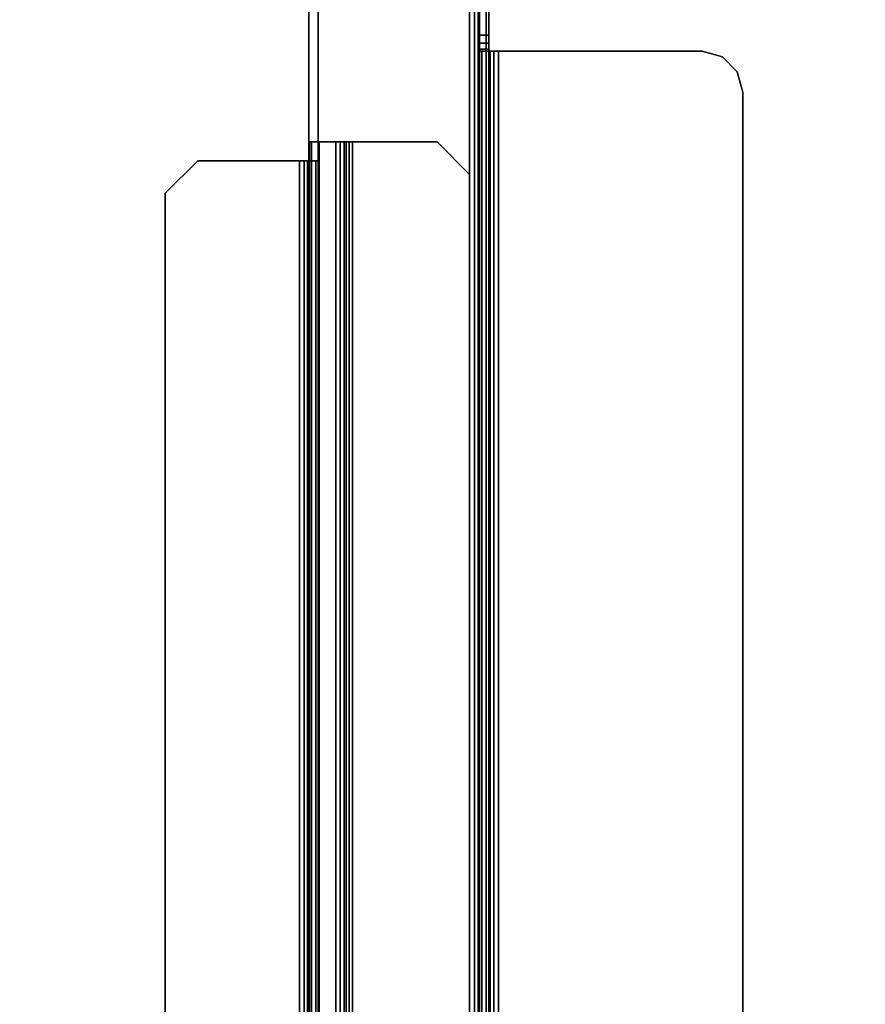
# Model space of a CAD drawing. Units: inches. Extents: x -88 to 47, y -77 to 40.
# Drawn here: x 12 to 14, y 35 to 38 of the extents above; entities that cross this region are included whole.
import ezdxf

# ---------------------------------------------------------------- set-up
doc = ezdxf.new("R2010")
doc.units = ezdxf.units.IN
doc.header["$LTSCALE"] = 12
doc.header["$MEASUREMENT"] = 0
doc.layers.add('STORAGE-CASE', color=4, linetype='Continuous')
doc.layers.add('WKSURF-TOP', color=6, linetype='Continuous')

# ---------------------------------------------------------------- blocks, each defined once
blk = doc.blocks.new('IFKS10_2472LS_0T')
at = {"layer": 'WKSURF-TOP'}
for points in [[(71.94, -0.06, 28.56), (0.06, -0.06, 28.56), (0.06, -22.94, 28.56), (71.94, -22.94, 28.56)], [(71.94, -0.06, 27.395), (71.94, -22.94, 27.395), (0.06, -22.94, 27.395), (0.06, -0.06, 27.395)]]:
    blk.add_3dface(points, dxfattribs=at)
blk = doc.blocks.new('IFK448_15SM72PL_0T')
at = {"layer": 'STORAGE-CASE'}
for points, invisible_edges in [([(37.0249, -2.128, 66.069), (37.0249, -1.186, 66.069), (37.0249, -2.128, 65.9032)], 2), ([(37.0249, -1.186, 53.359), (37.0249, -2.186, 53.359), (37.0249, -2.186, 53.417)], 8), ([(37.0249, -1.186, 66.069), (37.0249, -1.186, 53.359), (37.0249, -2.186, 53.417), (37.0249, -2.128, 65.9032)], 10), ([(37.0539, -2.128, 66.069), (37.0539, -1.186, 66.069), (37.0539, -2.128, 65.9032)], 2), ([(37.0539, -1.186, 53.359), (37.0539, -2.186, 53.359), (37.0539, -2.186, 53.417)], 8), ([(37.0539, -1.186, 66.069), (37.0539, -1.186, 53.359), (37.0539, -2.186, 53.417), (37.0539, -2.128, 65.9032)], 10), ([(37.549, -13.3093, 66.718), (37.549, -1.3567, 66.718), (37.549, -1.35, 66.693), (37.549, -13.316, 66.693)], 5), ([(37.549, -1.35, 66.693), (37.549, -1.35, 66.155), (37.549, -13.316, 66.155), (37.549, -13.316, 66.693)], 8), ([(37.549, -13.291, 66.7363), (37.549, -1.375, 66.7363), (37.549, -1.3567, 66.718), (37.549, -13.3093, 66.718)], 5), ([(37.578, -1.3567, 66.718), (37.578, -13.3093, 66.718), (37.578, -13.316, 66.693), (37.578, -1.35, 66.693)], 5), ([(37.578, -1.35, 66.693), (37.578, -1.35, 66.155), (37.578, -13.316, 66.155), (37.578, -13.316, 66.693)], 8), ([(37.578, -1.375, 66.7363), (37.578, -13.291, 66.7363), (37.578, -13.3093, 66.718), (37.578, -1.3567, 66.718)], 5), ([(37.549, -13.266, 66.743), (37.549, -1.4, 66.743), (37.549, -1.375, 66.7363), (37.549, -13.291, 66.7363)], 5), ([(37.578, -1.4, 66.743), (37.578, -13.266, 66.743), (37.578, -13.291, 66.7363), (37.578, -1.375, 66.7363)], 5), ([(37.549, -12.841, 66.7497), (37.549, -1.825, 66.7497), (37.549, -1.8, 66.743), (37.549, -12.866, 66.743)], 5), ([(37.578, -1.825, 66.7497), (37.578, -12.841, 66.7497), (37.578, -12.866, 66.743), (37.578, -1.8, 66.743)], 5), ([(37.549, -12.8227, 66.768), (37.549, -1.8433, 66.768), (37.549, -1.825, 66.7497), (37.549, -12.841, 66.7497)], 5), ([(37.549, -12.816, 66.793), (37.549, -1.85, 66.793), (37.549, -1.8433, 66.768), (37.549, -12.8227, 66.768)], 5), ([(37.578, -1.8433, 66.768), (37.578, -12.8227, 66.768), (37.578, -12.841, 66.7497), (37.578, -1.825, 66.7497)], 5), ([(37.578, -1.85, 66.793), (37.578, -12.816, 66.793), (37.578, -12.8227, 66.768), (37.578, -1.8433, 66.768)], 5), ([(37.549, -12.816, 66.984), (37.549, -1.85, 66.984), (37.549, -1.85, 66.793), (37.549, -12.816, 66.793)], 4), ([(37.578, -12.816, 66.793), (37.578, -1.85, 66.793), (37.578, -1.85, 66.984), (37.578, -12.816, 66.984)], 1), ([(37.608, -12.816, 67.043), (38.233, -12.816, 67.043), (38.233, -1.85, 67.043), (37.608, -1.85, 67.043)], 2), ([(37.608, -1.85, 67.014), (38.233, -1.85, 67.014), (38.233, -12.816, 67.014), (37.608, -12.816, 67.014)], 2), ([(38.233, -12.816, 67.043), (38.233, -1.85, 67.043), (38.2955, -1.8667, 67.043), (38.2955, -12.7993, 67.043)], 5), ([(38.233, -1.85, 67.014), (38.233, -12.816, 67.014), (38.2955, -12.7993, 67.014), (38.2955, -1.8667, 67.014)], 5), ([(38.2955, -12.7993, 67.043), (38.2955, -1.8667, 67.043), (38.3413, -1.9125, 67.043), (38.3413, -12.7535, 67.043)], 5), ([(38.2955, -1.8667, 67.014), (38.2955, -12.7993, 67.014), (38.3413, -12.7535, 67.014), (38.3413, -1.9125, 67.014)], 5), ([(38.3413, -12.7535, 67.043), (38.3413, -1.9125, 67.043), (38.358, -1.975, 67.043), (38.358, -12.691, 67.043)], 1), ([(38.3413, -1.9125, 67.014), (38.3413, -12.7535, 67.014), (38.358, -12.691, 67.014), (38.358, -1.975, 67.014)], 1), ([(37.1594, -2.128, 66.093), (37.4187, -2.128, 66.093), (37.4187, -13.068, 66.093), (37.1594, -13.068, 66.093)], 2), ([(37.1594, -2.128, 66.064), (37.4187, -2.128, 66.064), (37.4187, -13.068, 66.064), (37.1594, -13.068, 66.064)], 2), ([(37.4187, -13.068, 66.093), (37.5187, -12.968, 66.093), (37.5187, -2.228, 66.093), (37.4187, -2.128, 66.093)], 8), ([(37.4187, -13.068, 66.064), (37.5187, -12.968, 66.064), (37.5187, -2.228, 66.064), (37.4187, -2.128, 66.064)], 8), ([(36.6839, -2.186, 53.388), (36.5839, -2.286, 53.388), (36.5839, -12.85, 53.388), (36.6839, -12.95, 53.388)], 8), ([(36.6839, -2.186, 53.359), (36.5839, -2.286, 53.359), (36.5839, -12.85, 53.359), (36.6839, -12.95, 53.359)], 8), ([(36.6839, -12.95, 53.388), (36.9959, -12.95, 53.388), (36.9959, -2.186, 53.388), (36.6839, -2.186, 53.388)], 8), ([(36.6839, -12.95, 53.359), (36.9959, -12.95, 53.359), (36.9959, -2.186, 53.359), (36.6839, -2.186, 53.359)], 8)]:
    blk.add_3dface(points, dxfattribs=dict(at, invisible_edges=invisible_edges))
for points in [[(37.0249, -2.128, 66.069), (37.0539, -2.128, 66.069), (37.0539, -1.186, 66.069), (37.0249, -1.186, 66.069)], [(37.0539, -2.186, 53.359), (37.0249, -2.186, 53.359), (37.0249, -1.186, 53.359), (37.0539, -1.186, 53.359)], [(37.519, -13.316, 66.096), (34.481, -13.316, 66.096), (34.481, -1.35, 66.096), (37.519, -1.35, 66.096)], [(37.519, -1.35, 66.125), (34.481, -1.35, 66.125), (34.481, -13.316, 66.125), (37.519, -13.316, 66.125)], [(37.519, -1.35, 66.125), (37.519, -13.316, 66.125), (37.534, -13.316, 66.129), (37.534, -1.35, 66.129)], [(37.519, -1.35, 66.096), (37.519, -13.316, 66.096), (37.5485, -13.316, 66.1039), (37.5485, -1.35, 66.1039)], [(37.534, -1.35, 66.129), (37.534, -13.316, 66.129), (37.545, -13.316, 66.14), (37.545, -1.35, 66.14)], [(37.545, -1.35, 66.14), (37.545, -13.316, 66.14), (37.549, -13.316, 66.155), (37.549, -1.35, 66.155)], [(37.5485, -1.35, 66.1039), (37.5485, -13.316, 66.1039), (37.5701, -13.316, 66.1255), (37.5701, -1.35, 66.1255)], [(37.5701, -1.35, 66.1255), (37.5701, -13.316, 66.1255), (37.578, -13.316, 66.155), (37.578, -1.35, 66.155)], [(2.176, -1.379, 67.043), (2.176, -14.326, 67.043), (69.824, -14.326, 67.043), (69.824, -1.379, 67.043)], [(2.176, -1.379, 67.072), (2.176, -14.326, 67.072), (69.824, -14.326, 67.072), (69.824, -1.379, 67.072)], [(37.549, -1.8, 66.743), (37.578, -1.8, 66.743), (37.578, -1.4, 66.743), (37.549, -1.4, 66.743)], [(70.716, -14.224, 53.359), (70.712, -1.539, 53.359), (1.288, -1.539, 53.359), (1.284, -14.224, 53.359)], [(70.716, -14.224, 53.33), (70.712, -1.539, 53.33), (1.288, -1.539, 53.33), (1.284, -14.224, 53.33)], [(37.549, -1.825, 66.7497), (37.578, -1.825, 66.7497), (37.578, -1.8, 66.743), (37.549, -1.8, 66.743)], [(37.549, -1.8433, 66.768), (37.578, -1.8433, 66.768), (37.578, -1.825, 66.7497), (37.549, -1.825, 66.7497)], [(37.549, -1.85, 66.793), (37.578, -1.85, 66.793), (37.578, -1.8433, 66.768), (37.549, -1.8433, 66.768)], [(37.578, -1.85, 66.984), (37.578, -1.85, 66.793), (37.549, -1.85, 66.793), (37.549, -1.85, 66.984)], [(37.549, -12.816, 66.984), (37.549, -1.85, 66.984), (37.5569, -1.85, 67.0135), (37.5569, -12.816, 67.0135)], [(37.549, -1.85, 66.984), (37.578, -1.85, 66.984), (37.582, -1.85, 66.999), (37.5569, -1.85, 67.0135)], [(37.5569, -12.816, 67.0135), (37.5569, -1.85, 67.0135), (37.5785, -1.85, 67.0351), (37.5785, -12.816, 67.0351)], [(37.5569, -1.85, 67.0135), (37.582, -1.85, 66.999), (37.593, -1.85, 67.01), (37.5785, -1.85, 67.0351)], [(37.578, -1.85, 66.984), (37.578, -12.816, 66.984), (37.582, -12.816, 66.999), (37.582, -1.85, 66.999)], [(37.5785, -12.816, 67.0351), (37.5785, -1.85, 67.0351), (37.608, -1.85, 67.043), (37.608, -12.816, 67.043)], [(37.5785, -1.85, 67.0351), (37.593, -1.85, 67.01), (37.608, -1.85, 67.014), (37.608, -1.85, 67.043)], [(37.582, -1.85, 66.999), (37.582, -12.816, 66.999), (37.593, -12.816, 67.01), (37.593, -1.85, 67.01)], [(37.593, -1.85, 67.01), (37.593, -12.816, 67.01), (37.608, -12.816, 67.014), (37.608, -1.85, 67.014)], [(37.608, -1.85, 67.043), (38.233, -1.85, 67.043), (38.233, -1.85, 67.014), (37.608, -1.85, 67.014)], [(38.233, -1.85, 67.043), (38.233, -1.85, 67.014), (38.2955, -1.8667, 67.014), (38.2955, -1.8667, 67.043)], [(38.2955, -1.8667, 67.043), (38.2955, -1.8667, 67.014), (38.3413, -1.9125, 67.014), (38.3413, -1.9125, 67.043)], [(38.3413, -1.9125, 67.043), (38.3413, -1.9125, 67.014), (38.358, -1.975, 67.014), (38.358, -1.975, 67.043)], [(38.358, -1.975, 67.014), (38.358, -1.975, 67.043), (38.358, -12.691, 67.043), (38.358, -12.691, 67.014)], [(37.0549, -2.128, 65.911), (37.0269, -2.128, 65.9185), (37.0249, -2.128, 65.9032), (37.0539, -2.128, 65.9032)], [(37.0249, -13.068, 65.9032), (37.0249, -2.128, 65.9032), (37.0269, -2.128, 65.9185), (37.0269, -13.068, 65.9185)], [(37.0539, -2.128, 66.069), (37.0249, -2.128, 66.069), (37.0249, -2.128, 65.9032), (37.0539, -2.128, 65.9032)], [(37.0249, -2.186, 53.417), (37.0249, -2.128, 65.9032), (37.0249, -13.068, 65.9032), (37.0249, -12.95, 53.417)], [(37.0579, -2.128, 65.9182), (37.0328, -2.128, 65.9327), (37.0269, -2.128, 65.9185), (37.0549, -2.128, 65.911)], [(37.0269, -2.128, 65.9185), (37.0269, -13.068, 65.9185), (37.0328, -13.068, 65.9327), (37.0328, -2.128, 65.9327)], [(37.1334, -2.128, 66.049), (37.0579, -2.128, 65.9182), (37.0328, -2.128, 65.9327), (37.1083, -2.128, 66.0635)], [(37.0328, -13.068, 65.9327), (37.1083, -13.068, 66.0635), (37.1083, -2.128, 66.0635), (37.0328, -2.128, 65.9327)], [(37.0549, -2.128, 65.911), (37.0549, -13.068, 65.911), (37.0539, -13.068, 65.9032), (37.0539, -2.128, 65.9032)], [(37.0539, -2.186, 53.417), (37.0539, -2.128, 65.9032), (37.0539, -13.068, 65.9032), (37.0539, -12.95, 53.417)], [(37.0579, -13.068, 65.9182), (37.0579, -2.128, 65.9182), (37.0549, -2.128, 65.911), (37.0549, -13.068, 65.911)], [(37.0579, -2.128, 65.9182), (37.1334, -2.128, 66.049), (37.1334, -13.068, 66.049), (37.0579, -13.068, 65.9182)], [(37.1215, -13.068, 66.0792), (37.1215, -2.128, 66.0792), (37.1083, -2.128, 66.0635), (37.1083, -13.068, 66.0635)], [(37.1215, -2.128, 66.0792), (37.1401, -2.128, 66.057), (37.1334, -2.128, 66.049), (37.1083, -2.128, 66.0635)], [(37.1392, -13.068, 66.0894), (37.1392, -2.128, 66.0894), (37.1215, -2.128, 66.0792), (37.1215, -13.068, 66.0792)], [(37.1392, -2.128, 66.0894), (37.1491, -2.128, 66.0622), (37.1401, -2.128, 66.057), (37.1215, -2.128, 66.0792)], [(37.1401, -2.128, 66.057), (37.1401, -13.068, 66.057), (37.1334, -13.068, 66.049), (37.1334, -2.128, 66.049)], [(37.1594, -13.068, 66.093), (37.1594, -2.128, 66.093), (37.1392, -2.128, 66.0894), (37.1392, -13.068, 66.0894)], [(37.1594, -2.128, 66.093), (37.1594, -2.128, 66.064), (37.1491, -2.128, 66.0622), (37.1392, -2.128, 66.0894)], [(37.1491, -2.128, 66.0622), (37.1491, -13.068, 66.0622), (37.1401, -13.068, 66.057), (37.1401, -2.128, 66.057)], [(37.1594, -2.128, 66.064), (37.1594, -13.068, 66.064), (37.1491, -13.068, 66.0622), (37.1491, -2.128, 66.0622)], [(37.4187, -2.128, 66.093), (37.4187, -2.128, 66.064), (37.1594, -2.128, 66.064), (37.1594, -2.128, 66.093)], [(37.5187, -2.228, 66.064), (37.5187, -2.228, 66.093), (37.4187, -2.128, 66.093), (37.4187, -2.128, 66.064)], [(36.6839, -2.186, 53.359), (36.6839, -2.186, 53.388), (36.5839, -2.286, 53.388), (36.5839, -2.286, 53.359)], [(36.9959, -2.186, 53.388), (36.9959, -2.186, 53.359), (36.6839, -2.186, 53.359), (36.6839, -2.186, 53.388)], [(37.0249, -2.186, 53.3668), (37.0104, -2.186, 53.3919), (36.9959, -2.186, 53.388), (36.9959, -2.186, 53.359)], [(37.0249, -2.186, 53.3668), (37.0249, -12.95, 53.3668), (36.9959, -12.95, 53.359), (36.9959, -2.186, 53.359)], [(37.0104, -12.95, 53.3919), (37.0104, -2.186, 53.3919), (36.9959, -2.186, 53.388), (36.9959, -12.95, 53.388)], [(37.0461, -2.186, 53.388), (37.021, -2.186, 53.4025), (37.0104, -2.186, 53.3919), (37.0249, -2.186, 53.3668)], [(37.021, -12.95, 53.4025), (37.021, -2.186, 53.4025), (37.0104, -2.186, 53.3919), (37.0104, -12.95, 53.3919)], [(37.0539, -2.186, 53.417), (37.0249, -2.186, 53.417), (37.021, -2.186, 53.4025), (37.0461, -2.186, 53.388)], [(37.0249, -12.95, 53.417), (37.0249, -2.186, 53.417), (37.021, -2.186, 53.4025), (37.021, -12.95, 53.4025)], [(37.0461, -2.186, 53.388), (37.0461, -12.95, 53.388), (37.0249, -12.95, 53.3668), (37.0249, -2.186, 53.3668)], [(37.0539, -2.186, 53.359), (37.0249, -2.186, 53.359), (37.0249, -2.186, 53.417), (37.0539, -2.186, 53.417)], [(37.0539, -2.186, 53.417), (37.0539, -12.95, 53.417), (37.0461, -12.95, 53.388), (37.0461, -2.186, 53.388)], [(37.5187, -12.968, 66.093), (37.5187, -12.968, 66.064), (37.5187, -2.228, 66.064), (37.5187, -2.228, 66.093)], [(36.5839, -2.286, 53.388), (36.5839, -2.286, 53.359), (36.5839, -12.85, 53.359), (36.5839, -12.85, 53.388)]]:
    blk.add_3dface(points, dxfattribs=at)

msp = doc.modelspace()

# ---------------------------------------------------------------- block references
for name in ['IFKS10_2472LS_0T', 'IFK448_15SM72PL_0T']:
    msp.add_blockref(name, (-24.5946, 39.5482))

doc.saveas('drawing.dxf')
